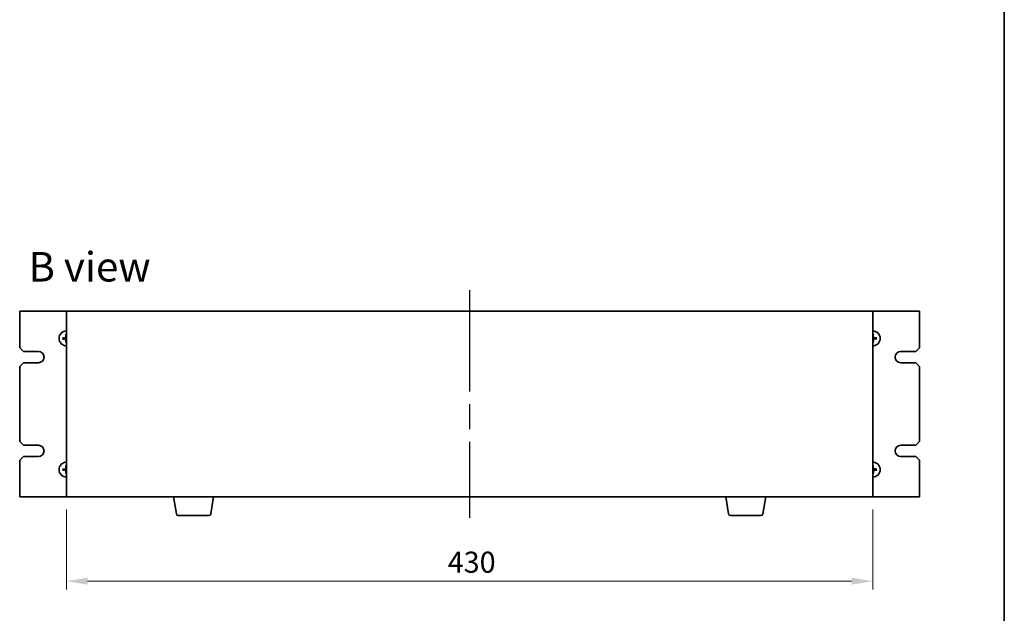
# Model space of a CAD drawing. Units: millimetres. Extents: x 65 to 8532, y 36 to 1300.
# Drawn here: x 3069 to 3594, y 667 to 984 of the extents above; entities that cross this region are included whole.
import ezdxf

# ---------------------------------------------------------------- set-up
doc = ezdxf.new("R2010")
doc.units = ezdxf.units.MM
doc.header["$LTSCALE"] = 4.5
doc.linetypes.add('AM_ISO08W050', pattern=[18, 12, -1.5, 3, -1.5])
doc.layers.get('Defpoints').update_dxf_attribs({"lineweight": 25})
for name, color, linetype, lineweight in [('AM_7', 4, 'AM_ISO08W050', 25), ('Border (ISO)', 7, 'Continuous', 35), ('Dimension (ISO)', 7, 'Continuous', 18), ('Dimension (ISO) @ 1', 7, 'Continuous', 18), ('Symbol (ISO)', 7, 'Continuous', 18), ('Visible (ISO)', 7, 'Continuous', 35)]:
    doc.layers.add(name, color=color, linetype=linetype, lineweight=lineweight)
doc.styles.add('Note Text (TK)', font='txt')
doc.dimstyles.new('Default - Method 1b (TK)', dxfattribs={"dimscale": 4.5, "dimtxt": 2.5, "dimasz": 2.5, "dimexe": 1, "dimexo": 1.5, "dimgap": 1, "dimtad": 1, "dimtoh": 1, "dimrnd": 1e-08, "dimdsep": 46, "dimtxsty": 'Note Text (TK)', "dimcen": 0.09, "dimdle": 5, "dimclrd": 100, "dimclre": 100, "dimclrt": 7, "dimadec": 1, "dimazin": 1, "dimtfac": 1, "dimtmove": 0, "dimatfit": 3, "dimfxl": 0, "dimtolj": 1, "dimlwd": -1, "dimlwe": -1, "dimarcsym": 0})

# ---------------------------------------------------------------- blocks, each defined once
blk = doc.blocks.new('図面枠 tk図枠')
at = {"layer": 'Border (ISO)'}
blk.add_line((405.5, 289), (405.5, 8), dxfattribs=at)
blk = doc.blocks.new('*D44')
at = {"layer": 'Defpoints', "color": 0, "transparency": 16777216}
for p in [(3094.05, 729.33), (3524.05, 729.33), (3524.05, 684.33)]:
    blk.add_point(p, dxfattribs=at)
at = {"layer": 'Dimension (ISO)', "color": 100, "transparency": 16777216}
for p, q in [((3094.05, 722.58), (3094.05, 679.83)), ((3524.05, 722.58), (3524.05, 679.83)), ((3105.3, 684.33), (3512.8, 684.33))]:
    blk.add_line(p, q, dxfattribs=at)
for points in [[(3105.3, 686.2), (3105.3, 682.45), (3094.05, 684.33)], [(3512.8, 686.2), (3512.8, 682.45), (3524.05, 684.33)]]:
    blk.add_solid(points, dxfattribs=at)
at = {"layer": 'Dimension (ISO)', "color": 7, "transparency": 16777216, "insert": (3297.36, 694.45), "char_height": 11.25, "attachment_point": 4, "style": 'Note Text (TK)'}
blk.add_mtext('\\A1;430', dxfattribs=at)

msp = doc.modelspace()

# ---------------------------------------------------------------- linework, layer by layer
at = {"layer": 'AM_7'}
msp.add_line((3309.0543, 839.5761), (3309.0543, 718.0761), dxfattribs=at)
at = {"layer": 'Visible (ISO)'}
for p, q in [((3094.0543, 828.3261), (3069.0543, 828.3261)), ((3069.0543, 828.3261), (3069.0543, 808.8261)), ((3524.0543, 828.3261), (3094.0543, 828.3261)), ((3094.0543, 828.3261), (3094.0543, 729.3261)), ((3524.0543, 729.3261), (3524.0543, 828.3261)), ((3549.0543, 828.3261), (3524.0543, 828.3261)), ((3549.0543, 808.8261), (3549.0543, 828.3261)), ((3092.5637, 814.0066), (3091.9951, 814.066)), ((3093.728, 815.8734), (3093.8113, 815.3077)), ((3524.2348, 815.3166), (3524.2943, 815.8853)), ((3526.1016, 814.1523), (3525.5359, 814.069)), ((3071.0543, 806.8261), (3069.0543, 808.8261)), ((3092.007, 813.4998), (3092.5726, 813.5831)), ((3093.8737, 812.3355), (3093.8143, 811.7668)), ((3524.3805, 811.7787), (3524.2973, 812.3444)), ((3525.5448, 813.6455), (3526.1135, 813.5861)), ((3549.0543, 808.8261), (3547.0543, 806.8261)), ((3071.0543, 806.8261), (3079.0543, 806.8261)), ((3539.0543, 806.8261), (3547.0543, 806.8261)), ((3069.0543, 798.8261), (3071.0543, 800.8261)), ((3069.0543, 798.8261), (3069.0543, 758.8261)), ((3079.0543, 800.8261), (3071.0543, 800.8261)), ((3547.0543, 800.8261), (3539.0543, 800.8261)), ((3547.0543, 800.8261), (3549.0543, 798.8261)), ((3549.0543, 758.8261), (3549.0543, 798.8261)), ((3071.0543, 756.8261), (3069.0543, 758.8261)), ((3071.0543, 756.8261), (3079.0543, 756.8261)), ((3539.0543, 756.8261), (3547.0543, 756.8261)), ((3549.0543, 758.8261), (3547.0543, 756.8261)), ((3069.0543, 748.8261), (3071.0543, 750.8261)), ((3069.0543, 748.8261), (3069.0543, 729.3261)), ((3079.0543, 750.8261), (3071.0543, 750.8261)), ((3093.728, 745.8734), (3093.8113, 745.3077)), ((3524.2348, 745.3166), (3524.2943, 745.8853)), ((3547.0543, 750.8261), (3539.0543, 750.8261)), ((3547.0543, 750.8261), (3549.0543, 748.8261)), ((3549.0543, 729.3261), (3549.0543, 748.8261)), ((3092.5637, 744.0066), (3091.9951, 744.066)), ((3092.007, 743.4998), (3092.5726, 743.5831)), ((3093.8737, 742.3355), (3093.8143, 741.7668)), ((3524.3805, 741.7787), (3524.2973, 742.3444)), ((3526.1016, 744.1523), (3525.5359, 744.069)), ((3525.5448, 743.6455), (3526.1135, 743.5861)), ((3069.0543, 729.3261), (3094.0543, 729.3261)), ((3094.0543, 729.3261), (3524.0543, 729.3261)), ((3152.665, 720.1617), (3151.1376, 729.3261)), ((3170.9435, 720.1617), (3172.4709, 729.3261)), ((3447.165, 720.1617), (3445.6376, 729.3261)), ((3465.4435, 720.1617), (3466.9709, 729.3261)), ((3524.0543, 729.3261), (3549.0543, 729.3261)), ((3169.9571, 719.3261), (3153.6514, 719.3261)), ((3464.4571, 719.3261), (3448.1514, 719.3261))]:
    msp.add_line(p, q, dxfattribs=at)
for centre, radius, start, end in [((3094.0543, 813.8261), 4, 90, 270), ((3094.0543, 813.8261), 1.5014, 90, 99.313712), ((3524.0543, 813.8261), 4, 270, 90), ((3524.0543, 813.8261), 1.5014, 83.093115, 90), ((3524.0543, 813.8261), 1.5014, 353.093115, 9.313712), ((3094.0543, 813.8261), 1.5014, 173.093115, 189.313712), ((3094.0543, 813.8261), 1.5014, 263.093115, 270), ((3524.0543, 813.8261), 1.5014, 270, 279.313712), ((3079.0543, 803.8261), 3, 270, 90), ((3539.0543, 803.8261), 3, 90, 270), ((3079.0543, 753.8261), 3, 270, 90), ((3539.0543, 753.8261), 3, 90, 270), ((3094.0543, 743.8261), 4, 90, 270), ((3524.0543, 743.8261), 4, 270, 90), ((3094.0543, 743.8261), 1.5014, 173.093115, 189.313712), ((3094.0543, 743.8261), 1.5014, 90, 99.313712), ((3094.0543, 743.8261), 1.5014, 263.093115, 270), ((3524.0543, 743.8261), 1.5014, 83.093115, 90), ((3524.0543, 743.8261), 1.5014, 270, 279.313712), ((3524.0543, 743.8261), 1.5014, 353.093115, 9.313712), ((3153.6514, 720.3261), 1, 189.462322, 270), ((3169.9571, 720.3261), 1, 270, 350.537678), ((3448.1514, 720.3261), 1, 189.462322, 270), ((3464.4571, 720.3261), 1, 270, 350.537678)]:
    msp.add_arc(centre, radius, start, end, dxfattribs=at)
for centre, major_axis, start_param, end_param in [((3094.0644, 813.6866), (-6.4815, -0.469), 4.81751795, 5.05650225), ((3094.194, 813.8218), (-0.1964, -6.4955), 4.36827571, 4.60726001), ((3523.9148, 813.816), (-0.469, 6.4815), 4.81751795, 5.05650225), ((3524.05, 813.6863), (-6.4955, 0.1964), 4.36827571, 4.60726001), ((3094.0585, 813.9658), (6.4955, -0.1964), 4.36827571, 4.60726001), ((3094.1937, 813.8361), (0.469, -6.4815), 4.81751795, 5.05650225), ((3523.9145, 813.8303), (0.1964, 6.4955), 4.36827571, 4.60726001), ((3524.0442, 813.9655), (6.4815, 0.469), 4.81751795, 5.05650225), ((3094.194, 743.8218), (-0.1964, -6.4955), 4.36827571, 4.60726001), ((3523.9148, 743.816), (-0.469, 6.4815), 4.81751795, 5.05650225), ((3094.0644, 743.6866), (-6.4815, -0.469), 4.81751795, 5.05650225), ((3094.0585, 743.9658), (6.4955, -0.1964), 4.36827571, 4.60726001), ((3094.1937, 743.8361), (0.469, -6.4815), 4.81751795, 5.05650225), ((3523.9145, 743.8303), (0.1964, 6.4955), 4.36827571, 4.60726001), ((3524.05, 743.6863), (-6.4955, 0.1964), 4.36827571, 4.60726001), ((3524.0442, 743.9655), (6.4815, 0.469), 4.81751795, 5.05650225)]:
    msp.add_ellipse(centre, major_axis=major_axis, ratio=0.08715574, start_param=start_param, end_param=end_param, dxfattribs=at)
for points, knots in [([(3091.8393, 814.0602), (3091.8527, 814.0616), (3091.8688, 814.063), (3091.8983, 814.0651), (3091.9167, 814.0661), (3091.9455, 814.0671), (3091.9609, 814.0674), (3091.9807, 814.0671), (3091.9892, 814.0667), (3091.9951, 814.066)], [0.0145600729, 0.0145600729, 0.0145600729, 0.0145600729, 0.0187226824, 0.0187226824, 0.0234298311, 0.0234298311, 0.0280690561, 0.0280690561, 0.0318102328, 0.0318102328, 0.0318102328, 0.0318102328]), ([(3093.6516, 814.5205), (3093.65, 814.4791), (3093.6401, 814.4351), (3093.6035, 814.3546), (3093.5769, 814.3181), (3093.5162, 814.2609), (3093.4781, 814.2364), (3093.4066, 814.2088), (3093.3747, 814.2017), (3093.3436, 814.1992)], [0, 0, 0, 0, 0.0124997785, 0.0124997785, 0.0249995571, 0.0249995571, 0.0375236714, 0.0375236714, 0.0466766062, 0.0466766062, 0.0466766062, 0.0466766062]), ([(3093.8234, 814.5153), (3093.824, 814.471), (3093.8184, 814.4264), (3093.7987, 814.3497), (3093.7841, 814.3111), (3093.7442, 814.238), (3093.7186, 814.2034), (3093.6632, 814.1456), (3093.6297, 814.1186), (3093.5583, 814.0756), (3093.5203, 814.0594), (3093.4445, 814.0365), (3093.4002, 814.029), (3093.356, 814.0278)], [0.2229562709, 0.2229562709, 0.2229562709, 0.2229562709, 0.2366879527, 0.2366879527, 0.2486991176, 0.2486991176, 0.2607102824, 0.2607102824, 0.2727214473, 0.2727214473, 0.2847326122, 0.2847326122, 0.298464294, 0.298464294, 0.298464294, 0.298464294]), ([(3093.728, 815.8734), (3093.7272, 815.8792), (3093.7264, 815.8877), (3093.7253, 815.9074), (3093.7248, 815.9229), (3093.7247, 815.9517), (3093.7249, 815.9701), (3093.7258, 815.9997), (3093.7265, 816.0158), (3093.7274, 816.0293)], [0.0427285001, 0.0427285001, 0.0427285001, 0.0427285001, 0.0464696768, 0.0464696768, 0.0511089018, 0.0511089018, 0.0558160505, 0.0558160505, 0.05997866, 0.05997866, 0.05997866, 0.05997866]), ([(3524.7435, 814.057), (3524.6992, 814.0563), (3524.6546, 814.0619), (3524.5779, 814.0816), (3524.5394, 814.0962), (3524.4662, 814.1362), (3524.4316, 814.1617), (3524.3738, 814.2172), (3524.3468, 814.2507), (3524.3038, 814.3221), (3524.2876, 814.36), (3524.2647, 814.4358), (3524.2573, 814.4801), (3524.256, 814.5244)], [0.2229562709, 0.2229562709, 0.2229562709, 0.2229562709, 0.2366879527, 0.2366879527, 0.2486991176, 0.2486991176, 0.2607102824, 0.2607102824, 0.2727214473, 0.2727214473, 0.2847326122, 0.2847326122, 0.298464294, 0.298464294, 0.298464294, 0.298464294]), ([(3524.2884, 816.0411), (3524.2898, 816.0276), (3524.2912, 816.0116), (3524.2933, 815.9821), (3524.2943, 815.9636), (3524.2954, 815.9348), (3524.2956, 815.9194), (3524.2953, 815.8996), (3524.2949, 815.8911), (3524.2943, 815.8853)], [0.0145600729, 0.0145600729, 0.0145600729, 0.0145600729, 0.0187226824, 0.0187226824, 0.0234298311, 0.0234298311, 0.0280690561, 0.0280690561, 0.0318102328, 0.0318102328, 0.0318102328, 0.0318102328]), ([(3524.7487, 814.2287), (3524.7073, 814.2303), (3524.6633, 814.2402), (3524.5828, 814.2768), (3524.5463, 814.3035), (3524.4891, 814.3642), (3524.4645, 814.4023), (3524.4371, 814.4737), (3524.4299, 814.5056), (3524.4274, 814.5368)], [0, 0, 0, 0, 0.0125039067, 0.0125039067, 0.0250078135, 0.0250078135, 0.0375277995, 0.0375277995, 0.0466766392, 0.0466766392, 0.0466766392, 0.0466766392]), ([(3526.1016, 814.1523), (3526.1074, 814.1532), (3526.1159, 814.1539), (3526.1356, 814.1551), (3526.1511, 814.1555), (3526.1799, 814.1557), (3526.1983, 814.1554), (3526.2279, 814.1545), (3526.244, 814.1538), (3526.2575, 814.153)], [0.0427285001, 0.0427285001, 0.0427285001, 0.0427285001, 0.0464696768, 0.0464696768, 0.0511089018, 0.0511089018, 0.0558160505, 0.0558160505, 0.05997866, 0.05997866, 0.05997866, 0.05997866]), ([(3092.007, 813.4998), (3092.0012, 813.4989), (3091.9926, 813.4982), (3091.9729, 813.497), (3091.9575, 813.4966), (3091.9287, 813.4964), (3091.9102, 813.4967), (3091.8806, 813.4976), (3091.8646, 813.4983), (3091.851, 813.4991)], [0.0427285001, 0.0427285001, 0.0427285001, 0.0427285001, 0.0464696768, 0.0464696768, 0.0511089018, 0.0511089018, 0.0558160505, 0.0558160505, 0.05997866, 0.05997866, 0.05997866, 0.05997866]), ([(3093.3599, 813.4234), (3093.4013, 813.4218), (3093.4453, 813.4119), (3093.5258, 813.3753), (3093.5623, 813.3486), (3093.6195, 813.2879), (3093.644, 813.2499), (3093.6715, 813.1784), (3093.6786, 813.1465), (3093.6812, 813.1153)], [0, 0, 0, 0, 0.0125039067, 0.0125039067, 0.0250078135, 0.0250078135, 0.0375277995, 0.0375277995, 0.0466766392, 0.0466766392, 0.0466766392, 0.0466766392]), ([(3093.3651, 813.5951), (3093.4093, 813.5958), (3093.4539, 813.5902), (3093.5306, 813.5705), (3093.5692, 813.5559), (3093.6423, 813.5159), (3093.6769, 813.4904), (3093.7347, 813.435), (3093.7617, 813.4015), (3093.8048, 813.33), (3093.8209, 813.2921), (3093.8438, 813.2163), (3093.8513, 813.172), (3093.8525, 813.1277)], [0.2229562709, 0.2229562709, 0.2229562709, 0.2229562709, 0.2366879527, 0.2366879527, 0.2486991176, 0.2486991176, 0.2607102824, 0.2607102824, 0.2727214473, 0.2727214473, 0.2847326122, 0.2847326122, 0.298464294, 0.298464294, 0.298464294, 0.298464294]), ([(3093.8202, 811.611), (3093.8188, 811.6245), (3093.8174, 811.6405), (3093.8152, 811.67), (3093.8142, 811.6885), (3093.8132, 811.7173), (3093.813, 811.7327), (3093.8133, 811.7525), (3093.8137, 811.761), (3093.8143, 811.7668)], [0.0145600729, 0.0145600729, 0.0145600729, 0.0145600729, 0.0187226824, 0.0187226824, 0.0234298311, 0.0234298311, 0.0280690561, 0.0280690561, 0.0318102328, 0.0318102328, 0.0318102328, 0.0318102328]), ([(3524.2852, 813.1368), (3524.2846, 813.1811), (3524.2901, 813.2257), (3524.3099, 813.3024), (3524.3244, 813.341), (3524.3644, 813.4141), (3524.3899, 813.4487), (3524.4454, 813.5065), (3524.4789, 813.5335), (3524.5503, 813.5765), (3524.5882, 813.5927), (3524.664, 813.6156), (3524.7083, 813.6231), (3524.7526, 813.6243)], [0.2229562709, 0.2229562709, 0.2229562709, 0.2229562709, 0.2366879527, 0.2366879527, 0.2486991176, 0.2486991176, 0.2607102824, 0.2607102824, 0.2727214473, 0.2727214473, 0.2847326122, 0.2847326122, 0.298464294, 0.298464294, 0.298464294, 0.298464294]), ([(3524.3805, 811.7787), (3524.3814, 811.7729), (3524.3821, 811.7644), (3524.3833, 811.7447), (3524.3837, 811.7292), (3524.3839, 811.7005), (3524.3836, 811.682), (3524.3827, 811.6524), (3524.382, 811.6363), (3524.3812, 811.6228)], [0.0427285001, 0.0427285001, 0.0427285001, 0.0427285001, 0.0464696768, 0.0464696768, 0.0511089018, 0.0511089018, 0.0558160505, 0.0558160505, 0.05997866, 0.05997866, 0.05997866, 0.05997866]), ([(3524.4569, 813.1316), (3524.4585, 813.173), (3524.4684, 813.217), (3524.505, 813.2975), (3524.5317, 813.334), (3524.5924, 813.3912), (3524.6304, 813.4158), (3524.7019, 813.4433), (3524.7338, 813.4504), (3524.765, 813.4529)], [0, 0, 0, 0, 0.0124997785, 0.0124997785, 0.0249995571, 0.0249995571, 0.0375236714, 0.0375236714, 0.0466766062, 0.0466766062, 0.0466766062, 0.0466766062]), ([(3526.2693, 813.5919), (3526.2558, 813.5905), (3526.2398, 813.5891), (3526.2103, 813.587), (3526.1918, 813.586), (3526.1631, 813.585), (3526.1476, 813.5847), (3526.1279, 813.585), (3526.1193, 813.5855), (3526.1135, 813.5861)], [0.0145600729, 0.0145600729, 0.0145600729, 0.0145600729, 0.0187226824, 0.0187226824, 0.0234298311, 0.0234298311, 0.0280690561, 0.0280690561, 0.0318102328, 0.0318102328, 0.0318102328, 0.0318102328]), ([(3093.728, 745.8734), (3093.7272, 745.8792), (3093.7264, 745.8877), (3093.7253, 745.9074), (3093.7248, 745.9229), (3093.7247, 745.9517), (3093.7249, 745.9701), (3093.7258, 745.9997), (3093.7265, 746.0158), (3093.7274, 746.0293)], [0.0427285001, 0.0427285001, 0.0427285001, 0.0427285001, 0.0464696768, 0.0464696768, 0.0511089018, 0.0511089018, 0.0558160505, 0.0558160505, 0.05997866, 0.05997866, 0.05997866, 0.05997866]), ([(3524.2884, 746.0411), (3524.2898, 746.0276), (3524.2912, 746.0116), (3524.2933, 745.9821), (3524.2943, 745.9636), (3524.2954, 745.9348), (3524.2956, 745.9194), (3524.2953, 745.8996), (3524.2949, 745.8911), (3524.2943, 745.8853)], [0.0145600729, 0.0145600729, 0.0145600729, 0.0145600729, 0.0187226824, 0.0187226824, 0.0234298311, 0.0234298311, 0.0280690561, 0.0280690561, 0.0318102328, 0.0318102328, 0.0318102328, 0.0318102328]), ([(3091.8393, 744.0602), (3091.8527, 744.0616), (3091.8688, 744.063), (3091.8983, 744.0651), (3091.9167, 744.0661), (3091.9455, 744.0671), (3091.9609, 744.0674), (3091.9807, 744.0671), (3091.9892, 744.0667), (3091.9951, 744.066)], [0.0145600729, 0.0145600729, 0.0145600729, 0.0145600729, 0.0187226824, 0.0187226824, 0.0234298311, 0.0234298311, 0.0280690561, 0.0280690561, 0.0318102328, 0.0318102328, 0.0318102328, 0.0318102328]), ([(3092.007, 743.4998), (3092.0012, 743.4989), (3091.9926, 743.4982), (3091.9729, 743.497), (3091.9575, 743.4966), (3091.9287, 743.4964), (3091.9102, 743.4967), (3091.8806, 743.4976), (3091.8646, 743.4983), (3091.851, 743.4991)], [0.0427285001, 0.0427285001, 0.0427285001, 0.0427285001, 0.0464696768, 0.0464696768, 0.0511089018, 0.0511089018, 0.0558160505, 0.0558160505, 0.05997866, 0.05997866, 0.05997866, 0.05997866]), ([(3093.6516, 744.5205), (3093.65, 744.4791), (3093.6401, 744.4351), (3093.6035, 744.3546), (3093.5769, 744.3181), (3093.5162, 744.2609), (3093.4781, 744.2364), (3093.4066, 744.2088), (3093.3747, 744.2017), (3093.3436, 744.1992)], [0, 0, 0, 0, 0.0124997785, 0.0124997785, 0.0249995571, 0.0249995571, 0.0375236714, 0.0375236714, 0.0466766062, 0.0466766062, 0.0466766062, 0.0466766062]), ([(3093.8234, 744.5153), (3093.824, 744.471), (3093.8184, 744.4264), (3093.7987, 744.3497), (3093.7841, 744.3111), (3093.7442, 744.238), (3093.7186, 744.2034), (3093.6632, 744.1456), (3093.6297, 744.1186), (3093.5583, 744.0756), (3093.5203, 744.0594), (3093.4445, 744.0365), (3093.4002, 744.029), (3093.356, 744.0278)], [0.2229562709, 0.2229562709, 0.2229562709, 0.2229562709, 0.2366879527, 0.2366879527, 0.2486991176, 0.2486991176, 0.2607102824, 0.2607102824, 0.2727214473, 0.2727214473, 0.2847326122, 0.2847326122, 0.298464294, 0.298464294, 0.298464294, 0.298464294]), ([(3093.3599, 743.4234), (3093.4013, 743.4218), (3093.4453, 743.4119), (3093.5258, 743.3753), (3093.5623, 743.3486), (3093.6195, 743.2879), (3093.644, 743.2499), (3093.6715, 743.1784), (3093.6786, 743.1465), (3093.6812, 743.1153)], [0, 0, 0, 0, 0.0125039067, 0.0125039067, 0.0250078135, 0.0250078135, 0.0375277995, 0.0375277995, 0.0466766392, 0.0466766392, 0.0466766392, 0.0466766392]), ([(3093.3651, 743.5951), (3093.4093, 743.5958), (3093.4539, 743.5902), (3093.5306, 743.5705), (3093.5692, 743.5559), (3093.6423, 743.5159), (3093.6769, 743.4904), (3093.7347, 743.435), (3093.7617, 743.4015), (3093.8048, 743.33), (3093.8209, 743.2921), (3093.8438, 743.2163), (3093.8513, 743.172), (3093.8525, 743.1277)], [0.2229562709, 0.2229562709, 0.2229562709, 0.2229562709, 0.2366879527, 0.2366879527, 0.2486991176, 0.2486991176, 0.2607102824, 0.2607102824, 0.2727214473, 0.2727214473, 0.2847326122, 0.2847326122, 0.298464294, 0.298464294, 0.298464294, 0.298464294]), ([(3093.8202, 741.611), (3093.8188, 741.6245), (3093.8174, 741.6405), (3093.8152, 741.67), (3093.8142, 741.6885), (3093.8132, 741.7173), (3093.813, 741.7327), (3093.8133, 741.7525), (3093.8137, 741.761), (3093.8143, 741.7668)], [0.0145600729, 0.0145600729, 0.0145600729, 0.0145600729, 0.0187226824, 0.0187226824, 0.0234298311, 0.0234298311, 0.0280690561, 0.0280690561, 0.0318102328, 0.0318102328, 0.0318102328, 0.0318102328]), ([(3524.7435, 744.057), (3524.6992, 744.0563), (3524.6546, 744.0619), (3524.5779, 744.0816), (3524.5394, 744.0962), (3524.4662, 744.1362), (3524.4316, 744.1617), (3524.3738, 744.2172), (3524.3468, 744.2507), (3524.3038, 744.3221), (3524.2876, 744.36), (3524.2647, 744.4358), (3524.2573, 744.4801), (3524.256, 744.5244)], [0.2229562709, 0.2229562709, 0.2229562709, 0.2229562709, 0.2366879527, 0.2366879527, 0.2486991176, 0.2486991176, 0.2607102824, 0.2607102824, 0.2727214473, 0.2727214473, 0.2847326122, 0.2847326122, 0.298464294, 0.298464294, 0.298464294, 0.298464294]), ([(3524.2852, 743.1368), (3524.2846, 743.1811), (3524.2901, 743.2257), (3524.3099, 743.3024), (3524.3244, 743.341), (3524.3644, 743.4141), (3524.3899, 743.4487), (3524.4454, 743.5065), (3524.4789, 743.5335), (3524.5503, 743.5765), (3524.5882, 743.5927), (3524.664, 743.6156), (3524.7083, 743.6231), (3524.7526, 743.6243)], [0.2229562709, 0.2229562709, 0.2229562709, 0.2229562709, 0.2366879527, 0.2366879527, 0.2486991176, 0.2486991176, 0.2607102824, 0.2607102824, 0.2727214473, 0.2727214473, 0.2847326122, 0.2847326122, 0.298464294, 0.298464294, 0.298464294, 0.298464294]), ([(3524.3805, 741.7787), (3524.3814, 741.7729), (3524.3821, 741.7644), (3524.3833, 741.7447), (3524.3837, 741.7292), (3524.3839, 741.7005), (3524.3836, 741.682), (3524.3827, 741.6524), (3524.382, 741.6363), (3524.3812, 741.6228)], [0.0427285001, 0.0427285001, 0.0427285001, 0.0427285001, 0.0464696768, 0.0464696768, 0.0511089018, 0.0511089018, 0.0558160505, 0.0558160505, 0.05997866, 0.05997866, 0.05997866, 0.05997866]), ([(3524.7487, 744.2287), (3524.7073, 744.2303), (3524.6633, 744.2402), (3524.5828, 744.2768), (3524.5463, 744.3035), (3524.4891, 744.3642), (3524.4645, 744.4023), (3524.4371, 744.4737), (3524.4299, 744.5056), (3524.4274, 744.5368)], [0, 0, 0, 0, 0.0125039067, 0.0125039067, 0.0250078135, 0.0250078135, 0.0375277995, 0.0375277995, 0.0466766392, 0.0466766392, 0.0466766392, 0.0466766392]), ([(3524.4569, 743.1316), (3524.4585, 743.173), (3524.4684, 743.217), (3524.505, 743.2975), (3524.5317, 743.334), (3524.5924, 743.3912), (3524.6304, 743.4158), (3524.7019, 743.4433), (3524.7338, 743.4504), (3524.765, 743.4529)], [0, 0, 0, 0, 0.0124997785, 0.0124997785, 0.0249995571, 0.0249995571, 0.0375236714, 0.0375236714, 0.0466766062, 0.0466766062, 0.0466766062, 0.0466766062]), ([(3526.1016, 744.1523), (3526.1074, 744.1532), (3526.1159, 744.1539), (3526.1356, 744.1551), (3526.1511, 744.1555), (3526.1799, 744.1557), (3526.1983, 744.1554), (3526.2279, 744.1545), (3526.244, 744.1538), (3526.2575, 744.153)], [0.0427285001, 0.0427285001, 0.0427285001, 0.0427285001, 0.0464696768, 0.0464696768, 0.0511089018, 0.0511089018, 0.0558160505, 0.0558160505, 0.05997866, 0.05997866, 0.05997866, 0.05997866]), ([(3526.2693, 743.5919), (3526.2558, 743.5905), (3526.2398, 743.5891), (3526.2103, 743.587), (3526.1918, 743.586), (3526.1631, 743.585), (3526.1476, 743.5847), (3526.1279, 743.585), (3526.1193, 743.5855), (3526.1135, 743.5861)], [0.0145600729, 0.0145600729, 0.0145600729, 0.0145600729, 0.0187226824, 0.0187226824, 0.0234298311, 0.0234298311, 0.0280690561, 0.0280690561, 0.0318102328, 0.0318102328, 0.0318102328, 0.0318102328])]:
    msp.add_open_spline(points, degree=3, knots=knots, dxfattribs=at)
for points, weights in [([(3093.8113, 815.3077), (3093.8197, 814.7725), (3093.8234, 814.5153)], [1, 1.44873413118, 1.8284082018]), ([(3524.256, 814.5244), (3524.2489, 814.7815), (3524.2348, 815.3166)], [1.8284082018, 1.44873413118, 1]), ([(3525.5359, 814.069), (3525.0007, 814.0606), (3524.7435, 814.057)], [1, 1.44873413118, 1.8284082018]), ([(3093.356, 814.0278), (3093.0988, 814.0206), (3092.5637, 814.0066)], [1.8284082018, 1.44873413118, 1]), ([(3092.5726, 813.5831), (3093.1078, 813.5915), (3093.3651, 813.5951)], [1, 1.44873413118, 1.8284082018]), ([(3093.8525, 813.1277), (3093.8597, 812.8706), (3093.8737, 812.3355)], [1.8284082018, 1.44873413118, 1]), ([(3524.2973, 812.3444), (3524.2888, 812.8796), (3524.2852, 813.1368)], [1, 1.44873413118, 1.8284082018]), ([(3524.7526, 813.6243), (3525.0097, 813.6315), (3525.5448, 813.6455)], [1.8284082018, 1.44873413118, 1]), ([(3093.356, 744.0278), (3093.0988, 744.0206), (3092.5637, 744.0066)], [1.8284082018, 1.44873413118, 1]), ([(3092.5726, 743.5831), (3093.1078, 743.5915), (3093.3651, 743.5951)], [1, 1.44873413118, 1.8284082018]), ([(3093.8113, 745.3077), (3093.8197, 744.7725), (3093.8234, 744.5153)], [1, 1.44873413118, 1.8284082018]), ([(3093.8525, 743.1277), (3093.8597, 742.8706), (3093.8737, 742.3355)], [1.8284082018, 1.44873413118, 1]), ([(3524.256, 744.5244), (3524.2489, 744.7815), (3524.2348, 745.3166)], [1.8284082018, 1.44873413118, 1]), ([(3524.2973, 742.3444), (3524.2888, 742.8796), (3524.2852, 743.1368)], [1, 1.44873413118, 1.8284082018]), ([(3525.5359, 744.069), (3525.0007, 744.0606), (3524.7435, 744.057)], [1, 1.44873413118, 1.8284082018]), ([(3524.7526, 743.6243), (3525.0097, 743.6315), (3525.5448, 743.6455)], [1.8284082018, 1.44873413118, 1])]:
    msp.add_rational_spline(points, weights, degree=2, dxfattribs=at)

# ---------------------------------------------------------------- block references
at = {"xscale": 4.5, "yscale": 4.5, "zscale": 4.5}
msp.add_blockref('図面枠 tk図枠', (1769.5, 0), dxfattribs=at)

# ---------------------------------------------------------------- texts
at = {"layer": 'Symbol (ISO)', "color": 7, "insert": (3073.7174, 852.0348), "char_height": 15.75, "width": 65.486847, "attachment_point": 4, "line_spacing_factor": 1.5, "style": 'Note Text (TK)'}
msp.add_mtext('{\\fＭＳ Ｐゴシック|b0|i0;\\H15.7500;B view}', dxfattribs=at)

# ---------------------------------------------------------------- dimensions: what is measured, and where the dimension line sits
at = {"layer": 'Dimension (ISO) @ 1', "color": 100, "true_color": 0x00ff3f}
dim = msp.add_linear_dim(base=(3524.0543, 684.3261), p1=(3094.0543, 729.3261), p2=(3524.0543, 729.3261), angle=180, dimstyle='Default - Method 1b (TK)', override={"dimscale": 1, "dimtxt": 11.25, "dimasz": 11.25, "dimexe": 4.5, "dimexo": 6.75, "dimgap": 4.5, "dimtoh": 0, "dimcen": 0.405, "dimtix": 0, "dimtofl": 0, "dimtmove": 0, "dimatfit": 1}, dxfattribs=at)
dim.commit()
dim.dimension.update_dxf_attribs({"geometry": '*D44', "text_midpoint": (3309.0543, 684.3261), "dimtype": 128})

doc.saveas('drawing.dxf')
